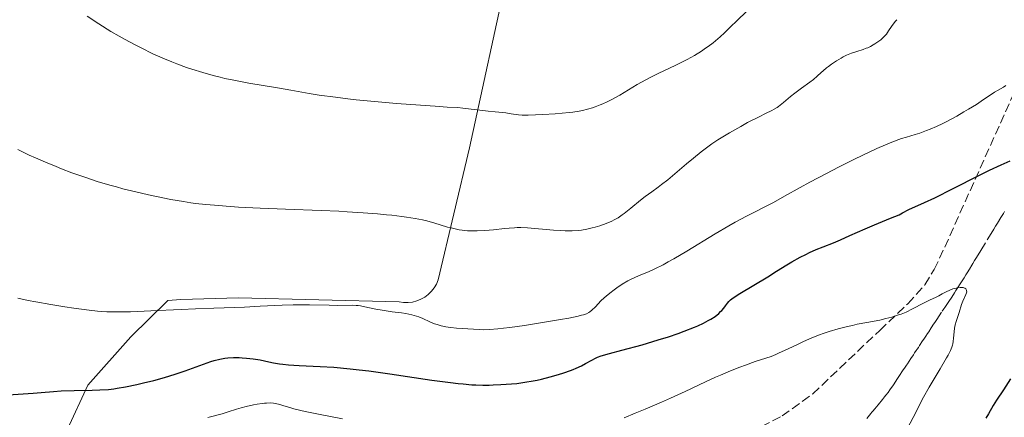
# Model space of a CAD drawing. Units: metres. Extents: x 647835 to 651285, y 4755472 to 4757859.
# Drawn here: x 649093 to 649287, y 4756051 to 4756130 of the extents above; entities that cross this region are included whole.
import ezdxf

# ---------------------------------------------------------------- set-up
doc = ezdxf.new("R2010")
doc.units = ezdxf.units.M
doc.header["$MEASUREMENT"] = 0
doc.linetypes.add('DGN Style 3', pattern=[2.435891, 1.739922, -0.695969])
for name, color, linetype, lineweight in [('Barranco lineal', 142, 'DGN Style 3', 13), ('Curva de nivel directora', 30, 'Continuous', 30), ('Curva de nivel intermedia', 30, 'Continuous', 0), ('Línea de cambio de uso (parcela vista)', 92, 'Continuous', 0), ('Zona arbolada', 92, 'DGN Style 3', 0)]:
    doc.layers.add(name, color=color, linetype=linetype, lineweight=lineweight)

msp = doc.modelspace()

# ---------------------------------------------------------------- linework, layer by layer
at = {"layer": 'Barranco lineal', "color": 142, "linetype": 'DGN Style 3', "lineweight": 13}
for points in [[(649274.4, 4756072.34, 993.67), (649274.73, 4756072.83, 993.65), (649274.9, 4756073.09, 993.66), (649275.19, 4756073.52, 993.7), (649275.68, 4756074.26, 993.86), (649276.26, 4756075.15, 994.11), (649276.82, 4756076, 994.41), (649277.09, 4756076.42, 994.57), (649277.46, 4756077.01, 994.81), (649277.94, 4756077.76, 995.17), (649278.69, 4756078.97, 995.82), (649279.04, 4756079.53, 996.08), (649279.27, 4756079.91, 996.24), (649279.73, 4756080.66, 996.5), (649280.19, 4756081.42, 996.71), (649280.42, 4756081.79, 996.79), (649280.77, 4756082.36, 996.89), (649281.12, 4756082.93, 996.95), (649281.98, 4756084.33, 997.06), (649283.7, 4756087.15, 997.27), (649284.56, 4756088.55, 997.34), (649284.91, 4756089.13, 997.43), (649285.26, 4756089.69, 997.6), (649285.95, 4756090.82, 998.05), (649286.43, 4756091.6, 998.31), (649286.69, 4756092.03, 998.41)], [(649259.51, 4756051.22, 990.95), (649260.08, 4756051.9, 991.28), (649260.32, 4756052.18, 991.44), (649260.55, 4756052.46, 991.51), (649260.73, 4756052.67, 991.55), (649261.12, 4756053.14, 991.58), (649261.78, 4756053.93, 991.59), (649262.65, 4756054.99, 991.57), (649263.04, 4756055.48, 991.58), (649263.29, 4756055.8, 991.59), (649263.73, 4756056.37, 991.67), (649264.09, 4756056.88, 991.79), (649264.76, 4756057.87, 992.14), (649265.56, 4756059.08, 992.55), (649265.99, 4756059.71, 992.74), (649266.58, 4756060.6, 992.99), (649267.07, 4756061.34, 993.13), (649267.35, 4756061.76, 993.17), (649267.52, 4756062.02, 993.17), (649267.85, 4756062.51, 993.13), (649268.22, 4756063.06, 993.01), (649268.7, 4756063.79, 992.81), (649268.95, 4756064.15, 992.73), (649269.27, 4756064.64, 992.66), (649269.43, 4756064.88, 992.65), (649269.68, 4756065.24, 992.67), (649269.92, 4756065.61, 992.73), (649270.04, 4756065.79, 992.78), (649270.4, 4756066.33, 993), (649270.89, 4756067.06, 993.36), (649271.13, 4756067.42, 993.53), (649271.49, 4756067.97, 993.72), (649271.74, 4756068.33, 993.82), (649272.22, 4756069.06, 993.95), (649272.7, 4756069.79, 994), (649272.95, 4756070.15, 994), (649273.31, 4756070.7, 993.96), (649274.4, 4756072.34, 993.67)]]:
    msp.add_polyline3d(points, dxfattribs=at)
at = {"layer": 'Curva de nivel directora', "color": 30, "linetype": 'Continuous', "lineweight": 30, "elevation": 1000, "flags": 128}
for points in [[(649266.53, 4756091.72), (649267.81, 4756092.37), (649270.92, 4756093.79), (649272.92, 4756094.72), (649276.55, 4756096.52), (649281.58, 4756099.07), (649283.7, 4756100.13), (649285.98, 4756101.21), (649287.75, 4756101.99)], [(649115.7, 4756057.95), (649116.98, 4756058.23), (649119.04, 4756058.73), (649121.16, 4756059.31), (649122.22, 4756059.62), (649123.26, 4756059.96), (649125.25, 4756060.64), (649128.8, 4756061.93), (649130.28, 4756062.44), (649130.93, 4756062.63), (649132.07, 4756062.92), (649133.04, 4756063.1), (649133.64, 4756063.16), (649134.76, 4756063.22), (649135.89, 4756063.22), (649136.46, 4756063.2), (649137.33, 4756063.14), (649138.64, 4756062.99), (649139.97, 4756062.76), (649141.73, 4756062.4), (649142.61, 4756062.22), (649143.79, 4756062.02), (649144.44, 4756061.94), (649145.55, 4756061.83), (649147.69, 4756061.69), (649151.82, 4756061.5), (649154.53, 4756061.32), (649157.72, 4756061.03), (649159.51, 4756060.83), (649161.43, 4756060.59), (649165.54, 4756060.01), (649173.84, 4756058.78), (649177.47, 4756058.3), (649179.04, 4756058.12), (649179.99, 4756058.03), (649181.71, 4756057.89), (649182.49, 4756057.85), (649183.9, 4756057.81), (649185.15, 4756057.81), (649185.93, 4756057.83), (649187.39, 4756057.9), (649189.51, 4756058.05), (649190.56, 4756058.15), (649192.15, 4756058.36), (649193.77, 4756058.63), (649194.6, 4756058.79), (649195.44, 4756058.98), (649197.14, 4756059.41), (649198.79, 4756059.89), (649199.84, 4756060.22), (649201.12, 4756060.68), (649201.69, 4756060.9), (649202.28, 4756061.14), (649203.28, 4756061.6), (649204.09, 4756062.03), (649205.34, 4756062.75), (649206.06, 4756063.13), (649206.47, 4756063.31), (649207.21, 4756063.58), (649208.83, 4756064.06), (649211.23, 4756064.7), (649215.24, 4756065.77), (649217.37, 4756066.38), (649218.42, 4756066.7), (649220.45, 4756067.34), (649222.36, 4756067.99), (649223.54, 4756068.42), (649225.6, 4756069.22), (649226.25, 4756069.5), (649227.37, 4756070.03), (649228.28, 4756070.5), (649228.79, 4756070.8), (649229.62, 4756071.35), (649230.34, 4756071.92), (649230.73, 4756072.28), (649230.95, 4756072.5), (649231.33, 4756072.94), (649231.68, 4756073.4), (649232.1, 4756073.97), (649232.32, 4756074.25), (649232.67, 4756074.61), (649232.91, 4756074.81), (649233.38, 4756075.16), (649234.48, 4756075.86), (649240.03, 4756079.16), (649241.72, 4756080.22), (649243.75, 4756081.48), (649244.77, 4756082.08), (649246.41, 4756082.98), (649247.52, 4756083.55), (649248.24, 4756083.9), (649249.58, 4756084.51), (649250.91, 4756085.05), (649252.95, 4756085.86), (649254.35, 4756086.45), (649256.15, 4756087.25), (649259.22, 4756088.6), (649261.05, 4756089.39), (649264.18, 4756090.69), (649265.92, 4756091.38), (649266.53, 4756091.72)], [(649287.84, 4756059.06), (649286.44, 4756056.89), (649285.11, 4756054.85), (649284.45, 4756053.79), (649283.48, 4756052.16)], [(649090.32, 4756055.88), (649095.3, 4756056.2), (649096.84, 4756056.34), (649099.28, 4756056.56), (649100.76, 4756056.65), (649103.35, 4756056.75), (649106.87, 4756056.83), (649108.38, 4756056.87), (649110.13, 4756056.96), (649111.14, 4756057.07), (649111.84, 4756057.18), (649113.49, 4756057.48), (649115.7, 4756057.95)], [(649283.48, 4756052.16), (649283.01, 4756051.32)]]:
    msp.add_lwpolyline(points, dxfattribs=at)
at = {"layer": 'Curva de nivel intermedia', "color": 30, "linetype": 'Continuous', "lineweight": 0, "flags": 128}
for points, elevation in [([(649204.49, 4756112.15), (649205.48, 4756112.44), (649205.98, 4756112.61), (649207.01, 4756113), (649207.54, 4756113.23), (649208.34, 4756113.6), (649209.16, 4756114.01), (649210.84, 4756114.95), (649214.29, 4756117), (649216.02, 4756117.98), (649216.87, 4756118.44), (649218.55, 4756119.27), (649221.79, 4756120.78), (649223.34, 4756121.54), (649224.1, 4756121.94), (649225.56, 4756122.76), (649226.93, 4756123.6), (649227.77, 4756124.16), (649228.3, 4756124.53), (649229.26, 4756125.25), (649229.74, 4756125.63), (649230.63, 4756126.41), (649231.51, 4756127.24), (649232.88, 4756128.57), (649233.72, 4756129.39), (649236.09, 4756131.65)], 1015), ([(649105.91, 4756130.47), (649108.22, 4756128.95), (649110.6, 4756127.49), (649112.21, 4756126.56), (649113.28, 4756125.96), (649115.4, 4756124.82), (649116.58, 4756124.22), (649118.88, 4756123.1), (649121.13, 4756122.09), (649122.6, 4756121.48), (649123.58, 4756121.1), (649125.5, 4756120.39), (649126.56, 4756120.03), (649128.68, 4756119.37), (649130.76, 4756118.79), (649132.12, 4756118.45), (649133.03, 4756118.24), (649134.82, 4756117.86), (649135.82, 4756117.66), (649137.79, 4756117.3), (649143.43, 4756116.38), (649146.07, 4756115.9), (649149.67, 4756115.26), (649151.63, 4756114.95), (649154.86, 4756114.5), (649157.24, 4756114.22), (649158.92, 4756114.03), (649162.52, 4756113.68), (649166.85, 4756113.29), (649169.69, 4756113.07), (649174.49, 4756112.73), (649176.86, 4756112.59), (649178.95, 4756112.48), (649179.91, 4756112.39), (649181.55, 4756112.2), (649183.87, 4756111.89), (649184.93, 4756111.76), (649186.28, 4756111.63), (649187.75, 4756111.5), (649188.43, 4756111.42), (649189.45, 4756111.26), (649190.87, 4756111.04), (649191.61, 4756110.98), (649192, 4756110.97), (649192.8, 4756110.98), (649195.67, 4756111.15), (649198.12, 4756111.27), (649199.47, 4756111.36), (649200.88, 4756111.49), (649201.59, 4756111.58), (649202.86, 4756111.79), (649203.51, 4756111.92), (649204.49, 4756112.15)], 1015), ([(649181.99, 4756088.17), (649182.73, 4756088.18), (649184.25, 4756088.25), (649185.97, 4756088.4), (649188.11, 4756088.63), (649189.05, 4756088.73), (649190.12, 4756088.81), (649190.61, 4756088.83), (649191.37, 4756088.83), (649192.66, 4756088.76), (649197.77, 4756088.32), (649199.23, 4756088.24), (649200.07, 4756088.21), (649201.48, 4756088.22), (649202.71, 4756088.28), (649203.33, 4756088.35), (649204.37, 4756088.54), (649205.44, 4756088.79), (649206.02, 4756088.95), (649206.9, 4756089.21), (649208.2, 4756089.66), (649209.26, 4756090.11), (649209.76, 4756090.36), (649210.53, 4756090.79), (649211.31, 4756091.32), (649211.73, 4756091.62), (649213.06, 4756092.69), (649214.94, 4756094.25), (649215.85, 4756094.97), (649217.17, 4756095.91), (649218.41, 4756096.78), (649219.1, 4756097.3), (649220.29, 4756098.24), (649221.7, 4756099.44), (649224, 4756101.42), (649225.36, 4756102.54), (649226.86, 4756103.75), (649227.67, 4756104.38), (649228.97, 4756105.36), (649230.16, 4756106.12), (649232.5, 4756107.53), (649234.7, 4756108.78), (649236.05, 4756109.51), (649238.32, 4756110.68), (649239.59, 4756111.31), (649240.79, 4756111.91), (649241.26, 4756112.16), (649241.87, 4756112.52), (649242.16, 4756112.72), (649242.46, 4756112.95), (649243.1, 4756113.46), (649244.52, 4756114.67), (649245.33, 4756115.33), (649246.64, 4756116.31), (649248.33, 4756117.52), (649249.02, 4756118.04), (649249.77, 4756118.67), (649250.52, 4756119.38), (649250.92, 4756119.74), (649251.58, 4756120.29), (649251.97, 4756120.59), (649252.58, 4756121.04), (649253.56, 4756121.69), (649254.45, 4756122.22), (649254.89, 4756122.45), (649255.55, 4756122.78), (649256.54, 4756123.2), (649257.53, 4756123.53), (649258.81, 4756123.94), (649259.42, 4756124.16), (649259.71, 4756124.28), (649260.26, 4756124.54), (649260.77, 4756124.83), (649261.1, 4756125.03), (649261.71, 4756125.45), (649262.27, 4756125.86), (649262.54, 4756126.08), (649262.9, 4756126.41), (649263.24, 4756126.77), (649263.39, 4756126.96), (649263.82, 4756127.57), (649264.39, 4756128.45), (649264.7, 4756128.91), (649265.19, 4756129.51), (649265.47, 4756129.8)], 1010), ([(649167.83, 4756072.02), (649168.69, 4756071.89), (649169.85, 4756071.67), (649170.37, 4756071.55), (649171.27, 4756071.26), (649172.06, 4756070.95), (649173.43, 4756070.3), (649174.36, 4756069.9), (649174.85, 4756069.72), (649175.65, 4756069.48), (649176.55, 4756069.28), (649177.04, 4756069.2), (649177.57, 4756069.13), (649178.69, 4756069.02), (649182.02, 4756068.82), (649183.26, 4756068.74), (649183.93, 4756068.72), (649185.17, 4756068.75), (649186.85, 4756068.89), (649187.93, 4756069.01), (649189.18, 4756069.17), (649192.08, 4756069.57), (649195.22, 4756070.06), (649199.16, 4756070.72), (649200.8, 4756071.02), (649202.64, 4756071.4), (649203.31, 4756071.56), (649203.69, 4756071.67), (649204.28, 4756071.87), (649204.73, 4756072.08), (649204.96, 4756072.23), (649205.36, 4756072.55), (649206.05, 4756073.24), (649207.13, 4756074.38), (649207.78, 4756075), (649208.14, 4756075.31), (649208.9, 4756075.94), (649209.72, 4756076.55), (649210.27, 4756076.94), (649211.35, 4756077.66), (649212.47, 4756078.33), (649213.2, 4756078.71), (649213.68, 4756078.95), (649214.68, 4756079.38), (649216.5, 4756080.1), (649217.76, 4756080.68), (649219.4, 4756081.51), (649220.39, 4756082.06), (649221.51, 4756082.71), (649224.05, 4756084.22), (649229.67, 4756087.61), (649232.36, 4756089.19), (649233.59, 4756089.89), (649235.82, 4756091.1), (649241.12, 4756093.81), (649243.31, 4756095.01), (649246.42, 4756096.76), (649248.27, 4756097.78), (649251.56, 4756099.51), (649253.96, 4756100.73), (649257.12, 4756102.3), (649258.6, 4756103.02), (649261.53, 4756104.4), (649263.18, 4756105.13), (649264.15, 4756105.54), (649265.82, 4756106.18), (649266.36, 4756106.37), (649267.33, 4756106.68), (649269.06, 4756107.17), (649269.96, 4756107.45), (649271.3, 4756107.94), (649272.04, 4756108.24), (649273.23, 4756108.76), (649274.51, 4756109.37), (649275.18, 4756109.7), (649277.28, 4756110.82), (649278.67, 4756111.62), (649279.55, 4756112.14), (649281.14, 4756113.12), (649282.54, 4756114.06), (649284.01, 4756115.07), (649284.71, 4756115.51), (649285.43, 4756115.92), (649286.43, 4756116.5), (649286.91, 4756116.81)], 1005), ([(649092.22, 4756104.21), (649094.47, 4756103.13), (649095.7, 4756102.57), (649097.67, 4756101.71), (649099.77, 4756100.84), (649100.86, 4756100.41), (649102.86, 4756099.65), (649103.89, 4756099.28), (649105.46, 4756098.74), (649107.89, 4756097.95), (649110.39, 4756097.2), (649111.66, 4756096.84), (649112.95, 4756096.5), (649115.52, 4756095.86), (649118.02, 4756095.29), (649119.59, 4756094.95), (649122.38, 4756094.39), (649124.86, 4756093.95), (649126.31, 4756093.73), (649127.26, 4756093.61), (649129.32, 4756093.39), (649131.84, 4756093.17), (649133.3, 4756093.06), (649135.75, 4756092.89), (649140.02, 4756092.66), (649144.97, 4756092.47), (649152.03, 4756092.21), (649155.48, 4756092.05), (649157.13, 4756091.97), (649160.26, 4756091.77), (649163.12, 4756091.54), (649164.86, 4756091.38), (649165.94, 4756091.27), (649167.89, 4756091.04), (649168.86, 4756090.91), (649170.56, 4756090.63), (649171.99, 4756090.34), (649172.84, 4756090.14), (649174.38, 4756089.72), (649175.49, 4756089.38), (649176.92, 4756088.95), (649177.63, 4756088.76), (649178.7, 4756088.5), (649179.24, 4756088.4), (649179.78, 4756088.32), (649180.88, 4756088.22), (649181.99, 4756088.17)], 1010), ([(649211.69, 4756051.33), (649213.9, 4756052.28), (649215.87, 4756053.09), (649219.09, 4756054.42), (649220.88, 4756055.2), (649223.74, 4756056.54), (649227.73, 4756058.43), (649229.74, 4756059.35), (649230.73, 4756059.78), (649232.66, 4756060.59), (649234.48, 4756061.31), (649235.61, 4756061.74), (649237.56, 4756062.43), (649240.66, 4756063.47), (649241.63, 4756063.84), (649242.16, 4756064.07), (649244.04, 4756064.95), (649245.99, 4756065.89), (649247.04, 4756066.38), (649248.68, 4756067.09), (649250.18, 4756067.68), (649250.94, 4756067.96), (649252.11, 4756068.35), (649253.89, 4756068.89), (649255.73, 4756069.36), (649256.68, 4756069.58), (649257.63, 4756069.78), (649259.56, 4756070.15), (649262.09, 4756070.63), (649263.3, 4756070.9), (649264.46, 4756071.19), (649265.01, 4756071.36), (649265.8, 4756071.62), (649266.3, 4756071.81), (649267.25, 4756072.2), (649268.55, 4756072.81), (649270.67, 4756073.94), (649271.91, 4756074.57), (649273.2, 4756075.16), (649273.72, 4756075.41), (649274.4, 4756075.78), (649275.27, 4756076.25), (649275.75, 4756076.47), (649276.47, 4756076.74)], 995), ([(649276.47, 4756076.74), (649276.86, 4756076.86), (649277.42, 4756076.99), (649277.95, 4756077.05), (649278.19, 4756077.05), (649278.41, 4756077.03), (649278.54, 4756077.01), (649278.77, 4756076.92), (649278.86, 4756076.87), (649279.02, 4756076.74), (649279.16, 4756076.52), (649279.2, 4756076.39), (649279.21, 4756076.18), (649279.18, 4756076.01), (649279.06, 4756075.64), (649278.42, 4756074.37), (649278.16, 4756073.67), (649277.7, 4756072.12), (649277.11, 4756070.32), (649276.94, 4756069.67), (649276.87, 4756069.34), (649276.81, 4756069), (649276.72, 4756068.32), (649276.61, 4756067.02), (649276.56, 4756066.42), (649276.48, 4756065.94), (649276.42, 4756065.7), (649276.3, 4756065.31), (649276.01, 4756064.62), (649275.55, 4756063.72), (649275.23, 4756063.16), (649273.96, 4756061), (649271.81, 4756057.37), (649270.72, 4756055.42), (649270.2, 4756054.45), (649269.22, 4756052.56), (649267.51, 4756049.17)], 995), ([(649092.27, 4756074.92), (649094.29, 4756074.5), (649095.79, 4756074.22), (649098.74, 4756073.69), (649101.54, 4756073.25), (649103.27, 4756072.99), (649106.3, 4756072.59), (649107.96, 4756072.4), (649108.71, 4756072.33), (649109.8, 4756072.26), (649111.47, 4756072.21), (649112.37, 4756072.21), (649114.45, 4756072.25), (649118.43, 4756072.42), (649124.42, 4756072.71), (649127.25, 4756072.84), (649130.87, 4756072.97), (649134.95, 4756073.09), (649136.92, 4756073.17), (649140, 4756073.33), (649144.31, 4756073.56), (649146.5, 4756073.62), (649147.59, 4756073.63), (649149.74, 4756073.62), (649153.59, 4756073.54), (649155.14, 4756073.52), (649158.15, 4756073.55), (649158.92, 4756073.51), (649159.32, 4756073.46), (649159.74, 4756073.4), (649160.65, 4756073.22), (649162.8, 4756072.77), (649164.03, 4756072.54), (649166.03, 4756072.26), (649167.83, 4756072.02)], 1005), ([(649129.67, 4756051.39), (649132.5, 4756052.15), (649133.68, 4756052.52), (649135.33, 4756053.06), (649136.25, 4756053.33), (649137.27, 4756053.59), (649138.7, 4756053.9), (649139.41, 4756054.03), (649140.4, 4756054.18), (649140.86, 4756054.23), (649141.27, 4756054.26), (649142, 4756054.28), (649142.64, 4756054.24), (649143.05, 4756054.18), (649143.9, 4756053.97), (649144.63, 4756053.75), (649145.85, 4756053.38), (649146.61, 4756053.16), (649148.01, 4756052.81), (649148.84, 4756052.62), (649151.83, 4756052.02), (649156.19, 4756051.19)], 995)]:
    msp.add_lwpolyline(points, dxfattribs=dict(at, elevation=elevation))
at = {"layer": 'Línea de cambio de uso (parcela vista)', "color": 92, "linetype": 'Continuous', "lineweight": 0}
msp.add_polyline3d([(649188.78, 4756139.26, 1019.84), (649181.23, 4756104.52, 1011.93), (649175.07, 4756078.53, 1005.87), (649174.73, 4756077.72, 1005.78), (649174.29, 4756076.97, 1005.68), (649173.75, 4756076.28, 1005.58), (649173.13, 4756075.67, 1005.48), (649172.43, 4756075.13, 1005.39), (649171.67, 4756074.71, 1005.3), (649170.86, 4756074.38, 1005.21), (649170.02, 4756074.16, 1005.13), (649169.15, 4756074.05, 1005.06), (649168.27, 4756074.06, 1004.99), (649167.41, 4756074.18, 1004.94), (649135.74, 4756075.03, 1004.94), (649124.35, 4756074.69, 1004.94), (649121.82, 4756074.5, 1004.94), (649114.49, 4756067.34, 1002.62), (649106.07, 4756057.77, 998.89), (649102.01, 4756049.11, 995.16), (649095.34, 4756020.3, 988.18), (649092.46, 4755991.69, 981.66)], dxfattribs=at)
at = {"layer": 'Zona arbolada', "color": 92, "linetype": 'DGN Style 3', "lineweight": 0}
msp.add_polyline3d([(649238.8, 4756049.63, 999.82), (649242.85, 4756051.73, 1000.41), (649248.87, 4756056.07, 1001.57), (649262.07, 4756068.58, 1003.78), (649267.61, 4756073.84, 1004.1), (649270.96, 4756077.56, 1004.28), (649272.82, 4756080.59, 1004.71), (649274.88, 4756085, 1005.66), (649288.3, 4756114.85, 1013.55)], dxfattribs=at)
msp.add_polyline3d([(649238.8, 4756049.63, 999.82), (649242.85, 4756051.73, 1000.41), (649248.87, 4756056.07, 1001.57), (649262.07, 4756068.58, 1003.78), (649267.61, 4756073.84, 1004.1), (649270.96, 4756077.56, 1004.28), (649272.82, 4756080.59, 1004.71), (649274.88, 4756085, 1005.66), (649288.3, 4756114.85, 1013.55)], dxfattribs=at)

doc.saveas('drawing.dxf')
